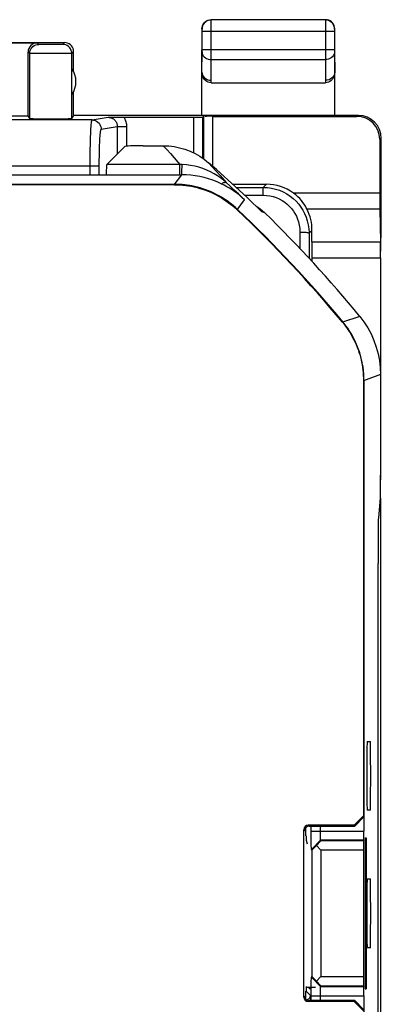
# Model space of a CAD drawing. Units: millimetres. Extents: x -22.4 to 22.5, y -24.5 to 24.5.
# Drawn here: x 14.6 to 22.5, y 3 to 24.5 of the extents above; entities that cross this region are included whole.
import ezdxf

# ---------------------------------------------------------------- set-up
doc = ezdxf.new("R2010")
doc.units = ezdxf.units.MM
doc.header["$LTSCALE"] = 23.1
doc.layers.get('0').update_dxf_attribs({"linetype": 'CONTINUOUS'})
doc.layers.add('ASSI', color=7, linetype='CONTINUOUS')
doc.layers.add('IMPORT_IGES', color=7, linetype='CONTINUOUS')

msp = doc.modelspace()

# ---------------------------------------------------------------- linework, layer by layer
at = {"color": 250, "linetype": 'CONTINUOUS'}
for p, q in [((18.795, 24.494), (18.795, 24.496)), ((18.795, 24.422), (18.795, 24.494)), ((18.595, 24.296), (18.591, 24.3)), ((18.595, 24.288), (18.595, 24.293)), ((18.595, 24.27), (18.595, 24.288)), ((18.795, 23.628), (18.795, 24.422)), ((21.287, 24.487), (21.287, 23.628)), ((21.491, 24.3), (21.487, 24.296)), ((21.487, 24.289), (21.487, 24.279)), ((21.487, 24.279), (21.487, 24.246)), ((18.595, 24.246), (18.595, 24.27)), ((18.595, 24.246), (21.487, 24.246)), ((15.031, 23.961), (14.997, 23.995)), ((15.129, 23.959), (15.064, 23.96)), ((15.318, 23.959), (15.129, 23.959)), ((15.476, 23.96), (15.318, 23.959)), ((15.527, 23.96), (15.476, 23.96)), ((15.541, 23.96), (15.527, 23.96)), ((15.591, 24), (15.552, 23.961)), ((14.831, 23.761), (14.797, 23.795)), ((14.905, 23.76), (14.854, 23.76)), ((15.23, 23.759), (14.905, 23.76)), ((15.588, 23.759), (15.23, 23.759)), ((15.723, 23.76), (15.588, 23.759)), ((15.742, 23.76), (15.723, 23.76)), ((15.791, 23.8), (15.752, 23.761)), ((18.595, 23.801), (18.595, 23.844)), ((21.487, 23.844), (18.595, 23.844)), ((21.487, 23.844), (21.487, 23.801)), ((18.791, 23.18), (18.795, 23.628)), ((18.795, 23.628), (21.287, 23.628)), ((21.287, 23.628), (21.291, 23.18)), ((18.792, 23.123), (18.791, 23.18)), ((21.291, 23.18), (21.291, 23.123)), ((16.193, 22.312), (16.545, 22.37)), ((18.415, 21.593), (18.415, 22.372)), ((18.831, 21.298), (18.831, 22.391)), ((22.009, 22.409), (21.974, 22.391)), ((16.193, 22.312), (14.421, 22.312)), ((16.393, 22.112), (16.745, 22.171)), ((16.745, 22.171), (16.745, 21.569)), ((16.745, 22.171), (16.945, 22.171)), ((16.945, 22.171), (16.945, 21.738)), ((17.749, 21.75), (17.825, 21.665)), ((22.474, 21.891), (22.509, 21.909)), ((17.825, 21.665), (17.903, 21.577)), ((17.903, 21.577), (17.983, 21.485)), ((14.427, 21.312), (16.351, 21.312)), ((16.151, 21.116), (16.152, 21.397)), ((18.114, 21.34), (16.517, 21.34)), ((18.108, 21.116), (18.108, 21.34)), ((18.126, 21.34), (18.114, 21.34)), ((18.138, 21.34), (18.126, 21.34)), ((18.15, 21.339), (18.138, 21.34)), ((18.162, 21.339), (18.15, 21.339)), ((18.738, 21.379), (18.819, 21.289)), ((18.819, 21.289), (18.903, 21.196)), ((17.987, 20.9), (18.151, 21.116)), ((18.151, 21.116), (18.156, 21.228)), ((18.903, 21.196), (18.988, 21.099)), ((19.21, 20.865), (19.122, 20.945)), ((19.298, 20.783), (19.21, 20.865)), ((19.932, 20.841), (20, 20.909)), ((19.932, 20.67), (19.932, 20.841)), ((19.388, 20.699), (19.298, 20.783)), ((19.522, 20.67), (19.932, 20.67)), ((22.474, 20.716), (20.59, 20.716)), ((19.362, 20.352), (19.525, 20.57)), ((19.967, 20.286), (19.902, 20.308)), ((22.476, 20.362), (20.889, 20.362)), ((20.731, 19.867), (20.731, 19.508)), ((20.931, 19.84), (20.93, 19.295)), ((20.931, 19.84), (20.995, 19.903)), ((20.931, 19.862), (20.931, 19.84)), ((20.993, 19.655), (22.489, 19.655)), ((20.991, 19.302), (22.491, 19.302)), ((22.037, 18.027), (21.658, 17.901)), ((22.491, 16.757), (22.12, 16.623)), ((22.483, 13.96), (22.477, 13.96)), ((20.936, 6.905), (20.915, 6.926)), ((20.837, 6.804), (20.815, 6.826)), ((20.979, 6.797), (22.13, 6.797)), ((20.982, 6.393), (21.184, 6.597)), ((22.128, 6.597), (21.184, 6.597)), ((20.982, 3.607), (21.184, 3.403)), ((20.864, 3.312), (20.965, 3.211)), ((21.184, 3.403), (22.128, 3.403)), ((20.815, 3.174), (20.837, 3.196)), ((20.915, 3.074), (20.936, 3.095)), ((20.965, 3.211), (20.966, 3.095)), ((20.979, 3.203), (22.13, 3.203))]:
    msp.add_line(p, q, dxfattribs=at)
at = {"color": 7, "linetype": 'CONTINUOUS'}
for p, q in [((21.287, 24.496), (18.795, 24.496)), ((18.591, 24.3), (18.591, 24.246)), ((21.491, 24.246), (21.491, 24.3)), ((18.595, 23.844), (18.595, 24.246)), ((21.487, 24.246), (21.487, 23.844)), ((12.541, 24), (15.591, 24)), ((12.547, 23.995), (14.997, 23.995)), ((14.797, 22.4), (14.797, 23.795)), ((14.831, 22.343), (14.831, 23.761)), ((15.752, 22.343), (15.752, 23.761)), ((15.791, 23.367), (15.791, 23.8)), ((18.591, 22.409), (18.591, 23.844)), ((18.591, 23.353), (18.595, 23.801)), ((21.487, 23.801), (21.491, 23.353)), ((21.491, 22.409), (21.491, 23.844)), ((18.792, 23.123), (21.291, 23.123)), ((15.791, 22.409), (15.791, 22.933)), ((12.347, 22.4), (14.797, 22.4)), ((14.831, 22.343), (14.797, 22.4)), ((15.791, 22.409), (15.752, 22.343)), ((22.009, 22.409), (15.791, 22.409)), ((16.545, 22.37), (16.742, 22.372)), ((16.742, 22.372), (18.415, 22.372)), ((18.631, 22.39), (18.615, 22.374)), ((18.615, 21.474), (18.615, 22.374)), ((18.631, 21.464), (18.631, 22.39)), ((18.831, 22.391), (21.974, 22.391)), ((16.517, 21.34), (16.907, 21.73)), ((17.306, 21.75), (17.749, 21.75)), ((22.474, 21.891), (22.474, 20.716)), ((22.509, 19.879), (22.509, 21.909)), ((-17.969, 21.116), (18.151, 21.116)), ((9.388, 20.908), (17.993, 20.908)), ((17.987, 20.9), (9.717, 20.9)), ((19.264, 20.909), (20, 20.909)), ((19.338, 20.841), (19.932, 20.841)), ((19.562, 20.632), (19.409, 20.775)), ((19.685, 20.516), (19.562, 20.632)), ((19.813, 20.394), (19.685, 20.516)), ((19.768, 20.437), (19.833, 20.396)), ((19.902, 20.308), (19.813, 20.394)), ((22.476, 20.362), (22.489, 19.655)), ((20.993, 19.655), (20.995, 19.903)), ((22.491, 19.302), (22.509, 19.879)), ((20.991, 19.302), (20.991, 19.228)), ((22.491, 19.302), (22.491, 14.458)), ((22.12, 16.623), (22.12, 7.126)), ((22.13, 16.627), (22.13, 6.797)), ((22.487, 14.061), (22.444, 13.63)), ((22.491, 14.061), (22.491, -14.061)), ((22.483, 13.96), (22.471, 13.899)), ((22.436, 12.634), (22.436, -12.634)), ((21.919, 6.926), (22.12, 7.126)), ((22.13, 7.105), (21.93, 6.905)), ((22.12, 7.126), (22.13, 7.105)), ((20.864, 6.695), (20.864, 6.877)), ((21.919, 6.926), (20.915, 6.926)), ((20.936, 6.905), (21.93, 6.905)), ((20.979, 6.6), (20.979, 6.905)), ((21.181, 6.747), (21.181, 6.905)), ((21.919, 6.926), (21.93, 6.905)), ((20.815, 3.174), (20.815, 6.826)), ((21.181, 6.699), (21.181, 6.747)), ((21.182, 6.657), (21.181, 6.699)), ((20.866, 6.595), (20.891, 6.519)), ((20.98, 6.48), (20.979, 6.6)), ((20.981, 6.426), (20.98, 6.48)), ((20.989, 6.379), (21.091, 6.479)), ((21.191, 6.583), (21.091, 6.479)), ((21.091, 6.479), (21.191, 6.379)), ((21.191, 6.583), (21.184, 6.597)), ((22.121, 6.583), (21.191, 6.583)), ((22.121, 6.583), (22.12, 6.379)), ((22.128, 6.597), (22.121, 6.583)), ((22.157, 6.65), (22.18, 6.65)), ((22.157, 6.65), (22.157, 3.35)), ((22.18, 6.65), (22.18, 3.35)), ((20.989, 6.379), (20.982, 6.393)), ((20.989, 6.379), (20.989, 3.621)), ((22.12, 6.379), (21.191, 6.379)), ((21.191, 6.379), (21.191, 3.621)), ((22.12, 6.379), (22.12, 3.621)), ((20.979, 3.404), (20.98, 3.523)), ((20.982, 3.607), (20.989, 3.621)), ((20.989, 3.621), (21.091, 3.521)), ((21.191, 3.621), (21.091, 3.521)), ((21.091, 3.521), (21.191, 3.417)), ((21.191, 3.621), (22.12, 3.621)), ((22.12, 3.621), (22.121, 3.417)), ((20.864, 3.123), (20.864, 3.305)), ((20.931, 3.392), (20.931, 3.35)), ((20.954, 3.35), (20.931, 3.35)), ((20.954, 3.392), (20.954, 3.35)), ((20.979, 3.095), (20.979, 3.404)), ((21.181, 3.255), (21.181, 3.303)), ((21.181, 3.095), (21.181, 3.255)), ((21.184, 3.403), (21.191, 3.417)), ((21.191, 3.417), (22.121, 3.417)), ((22.121, 3.417), (22.128, 3.403)), ((22.157, 3.35), (22.18, 3.35)), ((20.913, 3.125), (20.928, 3.135)), ((21.919, 3.074), (20.915, 3.074)), ((20.925, 3.096), (20.936, 3.095)), ((21.93, 3.095), (20.936, 3.095)), ((20.963, 3.193), (20.965, 3.211)), ((21.93, 3.095), (21.919, 3.074)), ((22.12, 2.874), (21.919, 3.074)), ((21.93, 3.095), (22.13, 2.895)), ((22.13, 3.203), (22.13, -12.621))]:
    msp.add_line(p, q, dxfattribs=at)
for points in [[(18.591, 24.3), (18.594, 24.335), (18.603, 24.368), (18.618, 24.4), (18.638, 24.429), (18.663, 24.453), (18.691, 24.473), (18.723, 24.488), (18.757, 24.497), (18.791, 24.5)], [(21.491, 24.3), (21.488, 24.335), (21.479, 24.368), (21.464, 24.4), (21.444, 24.429), (21.42, 24.453), (21.391, 24.473), (21.36, 24.488), (21.326, 24.497), (21.291, 24.5)], [(15.791, 23.8), (15.788, 23.835), (15.779, 23.868), (15.764, 23.9), (15.744, 23.929), (15.72, 23.953), (15.691, 23.973), (15.66, 23.988), (15.626, 23.997), (15.591, 24)], [(18.591, 23.354), (18.594, 23.324), (18.603, 23.294), (18.618, 23.267), (18.638, 23.242), (18.663, 23.221), (18.691, 23.204), (18.723, 23.191), (18.757, 23.183), (18.791, 23.18)], [(18.792, 23.123), (18.758, 23.126), (18.726, 23.135), (18.696, 23.151), (18.668, 23.172), (18.642, 23.2), (18.621, 23.233), (18.606, 23.269), (18.596, 23.309), (18.591, 23.354)], [(21.491, 23.354), (21.486, 23.309), (21.476, 23.269), (21.461, 23.233), (21.44, 23.2), (21.414, 23.172), (21.386, 23.151), (21.357, 23.135), (21.325, 23.126), (21.291, 23.123)], [(21.491, 23.353), (21.488, 23.323), (21.479, 23.294), (21.465, 23.267), (21.445, 23.242), (21.42, 23.221), (21.391, 23.203), (21.36, 23.191), (21.326, 23.183), (21.291, 23.18)], [(17.749, 21.75), (17.87, 21.745), (17.988, 21.731), (18.105, 21.707), (18.22, 21.674), (18.333, 21.632), (18.442, 21.581), (18.545, 21.522), (18.644, 21.455), (18.738, 21.379)], [(19.015, 20.92), (18.924, 20.96), (18.832, 20.996), (18.738, 21.028), (18.642, 21.055), (18.546, 21.076), (18.448, 21.094), (18.349, 21.106), (18.251, 21.113), (18.151, 21.116)], [(17.987, 20.9), (18.05, 20.899), (18.113, 20.896), (18.176, 20.891), (18.239, 20.884), (18.302, 20.875), (18.364, 20.864), (18.426, 20.851), (18.487, 20.836), (18.548, 20.82), (18.608, 20.801), (18.668, 20.78), (18.727, 20.758), (18.785, 20.734), (18.843, 20.708), (18.9, 20.68), (18.955, 20.65), (19.01, 20.618), (19.064, 20.585), (19.117, 20.55), (19.168, 20.514), (19.219, 20.476), (19.268, 20.436), (19.316, 20.395), (19.362, 20.352)], [(19.368, 20.361), (19.24, 20.472), (19.104, 20.571), (18.962, 20.658), (18.811, 20.733), (18.654, 20.796), (18.493, 20.845), (18.33, 20.88), (18.164, 20.901), (17.993, 20.908)], [(19.368, 20.361), (19.322, 20.403), (19.274, 20.445), (19.225, 20.484), (19.175, 20.522), (19.123, 20.559), (19.07, 20.594), (19.017, 20.627), (18.962, 20.658), (18.906, 20.688), (18.849, 20.716), (18.792, 20.742), (18.733, 20.766), (18.674, 20.789), (18.615, 20.809), (18.554, 20.828), (18.493, 20.845), (18.432, 20.86), (18.37, 20.873), (18.308, 20.884), (18.245, 20.892), (18.183, 20.899), (18.12, 20.904), (18.057, 20.907), (17.993, 20.908)], [(19.525, 20.57), (19.474, 20.616), (19.421, 20.661), (19.367, 20.704), (19.312, 20.745), (19.255, 20.784), (19.197, 20.821), (19.137, 20.856), (19.077, 20.889), (19.015, 20.92)], [(19.932, 20.841), (20.021, 20.837), (20.11, 20.825), (20.197, 20.805), (20.283, 20.777), (20.366, 20.742), (20.445, 20.699), (20.518, 20.65), (20.587, 20.596), (20.649, 20.537), (20.705, 20.475), (20.754, 20.41), (20.797, 20.341), (20.835, 20.269), (20.867, 20.194), (20.893, 20.114), (20.914, 20.027), (20.927, 19.936), (20.931, 19.862)], [(20.889, 20.362), (20.871, 20.397), (20.85, 20.434), (20.825, 20.472), (20.797, 20.512), (20.764, 20.553), (20.727, 20.595), (20.686, 20.636), (20.641, 20.676), (20.59, 20.716)], [(19.833, 20.396), (19.902, 20.345), (19.967, 20.286)], [(21.658, 17.901), (21.695, 17.856), (21.73, 17.81), (21.763, 17.763), (21.795, 17.715), (21.826, 17.666), (21.856, 17.617), (21.883, 17.566), (21.91, 17.515), (21.935, 17.463), (21.958, 17.41), (21.98, 17.356), (22.001, 17.302), (22.02, 17.248), (22.037, 17.193), (22.052, 17.137), (22.066, 17.081), (22.079, 17.025), (22.09, 16.968), (22.099, 16.911), (22.106, 16.854), (22.112, 16.796), (22.116, 16.739), (22.119, 16.681), (22.12, 16.623)], [(22.13, 16.627), (22.129, 16.685), (22.127, 16.743), (22.122, 16.8), (22.117, 16.857), (22.109, 16.915), (22.1, 16.972), (22.089, 17.028), (22.077, 17.085), (22.063, 17.141), (22.047, 17.196), (22.03, 17.252), (22.011, 17.306), (21.991, 17.36), (21.969, 17.414), (21.945, 17.466), (21.921, 17.518), (21.894, 17.57), (21.866, 17.62), (21.837, 17.67), (21.806, 17.719), (21.774, 17.767), (21.74, 17.813), (21.705, 17.859), (21.669, 17.904)], [(22.13, 16.627), (22.124, 16.782), (22.106, 16.935), (22.077, 17.085), (22.036, 17.233), (21.984, 17.378), (21.921, 17.518), (21.847, 17.652), (21.763, 17.781), (21.669, 17.904)], [(22.037, 18.027), (22.13, 17.904), (22.212, 17.776), (22.284, 17.643), (22.347, 17.503), (22.399, 17.358), (22.439, 17.211), (22.468, 17.062), (22.485, 16.911), (22.491, 16.757)], [(20.894, 6.895), (20.884, 6.89), (20.876, 6.884), (20.868, 6.877), (20.861, 6.87), (20.855, 6.862)], [(20.936, 6.905), (20.925, 6.904), (20.914, 6.902), (20.903, 6.899), (20.894, 6.895)], [(20.855, 6.862), (20.85, 6.853), (20.845, 6.844), (20.842, 6.835), (20.839, 6.825), (20.837, 6.815), (20.837, 6.804)], [(21.184, 6.597), (21.184, 6.599), (21.183, 6.604), (21.183, 6.613), (21.183, 6.625), (21.182, 6.639), (21.182, 6.657)], [(20.982, 6.393), (20.982, 6.398), (20.982, 6.408), (20.981, 6.426)], [(20.98, 3.523), (20.981, 3.576), (20.982, 3.592), (20.982, 3.603), (20.982, 3.607)], [(21.181, 3.303), (21.182, 3.345), (21.182, 3.362), (21.183, 3.377), (21.183, 3.388), (21.183, 3.396), (21.184, 3.401), (21.184, 3.403)], [(20.837, 3.196), (20.837, 3.185), (20.839, 3.175), (20.842, 3.165), (20.845, 3.156), (20.85, 3.147), (20.855, 3.138), (20.861, 3.13), (20.868, 3.123), (20.876, 3.116), (20.884, 3.11), (20.894, 3.105), (20.904, 3.101), (20.914, 3.098), (20.925, 3.096)], [(20.878, 3.114), (20.881, 3.114), (20.898, 3.119), (20.913, 3.125)], [(20.928, 3.135), (20.94, 3.147), (20.951, 3.161), (20.958, 3.177), (20.963, 3.193)]]:
    msp.add_lwpolyline(points, dxfattribs=at)
at = {"color": 250, "linetype": 'CONTINUOUS'}
for points in [[(18.795, 24.496), (18.76, 24.493), (18.727, 24.484), (18.695, 24.469), (18.667, 24.449), (18.642, 24.425), (18.622, 24.396), (18.607, 24.364), (18.598, 24.331), (18.595, 24.296)], [(21.287, 24.496), (21.287, 24.495), (21.287, 24.487)], [(21.487, 24.296), (21.484, 24.331), (21.475, 24.364), (21.461, 24.396), (21.441, 24.425), (21.416, 24.449), (21.387, 24.469), (21.356, 24.484), (21.322, 24.493), (21.287, 24.496)], [(18.595, 24.293), (18.595, 24.294), (18.595, 24.295), (18.595, 24.296)], [(21.487, 24.296), (21.487, 24.296), (21.487, 24.295), (21.487, 24.294), (21.487, 24.293), (21.487, 24.289)], [(14.831, 23.761), (14.834, 23.795), (14.843, 23.829), (14.858, 23.861), (14.878, 23.889), (14.902, 23.914), (14.931, 23.934), (14.962, 23.948), (14.996, 23.957), (15.031, 23.961)], [(15.064, 23.96), (15.044, 23.96), (15.038, 23.96), (15.035, 23.96), (15.032, 23.96), (15.031, 23.961)], [(15.552, 23.961), (15.551, 23.96), (15.549, 23.96), (15.546, 23.96), (15.541, 23.96)], [(15.752, 23.761), (15.749, 23.795), (15.74, 23.829), (15.725, 23.861), (15.705, 23.889), (15.68, 23.914), (15.652, 23.934), (15.62, 23.948), (15.587, 23.957), (15.552, 23.961)], [(14.854, 23.76), (14.837, 23.76), (14.833, 23.76), (14.831, 23.761)], [(15.752, 23.761), (15.751, 23.76), (15.747, 23.76), (15.742, 23.76)], [(18.595, 23.801), (18.598, 23.771), (18.608, 23.742), (18.622, 23.715), (18.642, 23.69), (18.667, 23.669), (18.695, 23.651), (18.727, 23.638), (18.761, 23.631), (18.795, 23.628)], [(21.487, 23.801), (21.484, 23.771), (21.475, 23.742), (21.46, 23.715), (21.44, 23.69), (21.416, 23.669), (21.387, 23.651), (21.356, 23.638), (21.322, 23.631), (21.287, 23.628)], [(16.545, 22.37), (16.552, 22.37), (16.559, 22.37), (16.566, 22.369), (16.573, 22.368), (16.58, 22.367), (16.588, 22.366), (16.595, 22.364), (16.603, 22.362), (16.61, 22.359), (16.618, 22.357), (16.626, 22.353), (16.634, 22.35), (16.642, 22.345), (16.65, 22.341), (16.658, 22.335), (16.666, 22.329), (16.675, 22.323), (16.683, 22.316), (16.691, 22.308), (16.699, 22.299), (16.706, 22.289), (16.713, 22.279), (16.72, 22.268), (16.726, 22.256), (16.732, 22.243), (16.736, 22.23), (16.74, 22.216), (16.743, 22.201), (16.745, 22.186), (16.745, 22.171)], [(16.89, 22.372), (16.901, 22.353), (16.911, 22.333), (16.919, 22.313), (16.926, 22.291), (16.933, 22.268), (16.938, 22.245), (16.942, 22.221), (16.944, 22.196), (16.945, 22.171)], [(16.154, 21.647), (16.157, 21.802), (16.159, 21.875), (16.161, 21.943), (16.163, 22.007), (16.166, 22.066), (16.169, 22.12), (16.172, 22.168), (16.175, 22.21), (16.178, 22.245), (16.182, 22.273), (16.185, 22.294), (16.189, 22.307), (16.193, 22.312)], [(16.193, 22.312), (16.228, 22.309), (16.261, 22.3), (16.293, 22.285), (16.321, 22.265), (16.346, 22.24), (16.366, 22.212), (16.381, 22.18), (16.39, 22.147), (16.393, 22.112)], [(16.351, 21.116), (16.351, 21.381), (16.352, 21.448), (16.353, 21.515), (16.354, 21.58), (16.355, 21.643), (16.357, 21.704), (16.358, 21.762), (16.361, 21.817), (16.363, 21.868), (16.366, 21.915), (16.368, 21.958), (16.371, 21.996), (16.375, 22.03), (16.378, 22.058), (16.382, 22.081), (16.385, 22.097), (16.389, 22.107), (16.393, 22.112)], [(16.152, 21.397), (16.153, 21.565), (16.154, 21.647)], [(17.983, 21.485), (18.065, 21.389), (18.108, 21.34)], [(18.156, 21.228), (18.159, 21.285), (18.16, 21.307), (18.161, 21.323), (18.162, 21.334), (18.162, 21.339)], [(19.122, 20.945), (19.063, 20.996), (19, 21.046), (18.932, 21.093), (18.858, 21.139), (18.78, 21.181), (18.698, 21.219), (18.613, 21.252), (18.525, 21.281), (18.435, 21.304), (18.345, 21.321), (18.254, 21.333), (18.162, 21.339)], [(18.988, 21.099), (19.077, 20.997), (19.122, 20.945)], [(19.015, 20.92), (19.031, 20.929), (19.047, 20.937), (19.061, 20.944), (19.075, 20.948), (19.087, 20.951), (19.098, 20.952), (19.108, 20.952), (19.116, 20.949), (19.122, 20.945)], [(19.525, 20.57), (19.479, 20.613), (19.388, 20.699)], [(19.932, 20.67), (20.004, 20.667), (20.075, 20.657), (20.144, 20.641), (20.212, 20.619), (20.279, 20.59), (20.342, 20.556), (20.401, 20.517), (20.456, 20.473), (20.506, 20.426), (20.55, 20.377), (20.589, 20.324), (20.624, 20.269), (20.654, 20.212), (20.68, 20.151), (20.701, 20.087), (20.716, 20.018), (20.726, 19.945), (20.731, 19.867)], [(20.731, 19.867), (20.766, 19.867), (20.799, 19.865), (20.831, 19.863), (20.859, 19.861)], [(20.859, 19.861), (20.884, 19.857), (20.904, 19.853), (20.919, 19.849), (20.928, 19.845), (20.931, 19.84)]]:
    msp.add_lwpolyline(points, dxfattribs=at)
at = {"color": 7, "linetype": 'CONTINUOUS'}
for centre, radius, start, end in [((15.341, 23.15), 0.5, 325.7608, 34.2392), ((0.091, 0), 28.369, 47.0807, 48.9046), ((0.091, 0), 28.028, 39.6926, 46.5634), ((0.091, 0), 28.039, 39.6843, 46.5658), ((0.091, 0), 28.4, 39.4005, 45.5863)]:
    msp.add_arc(centre, radius, start, end, dxfattribs=at)
for centre, major_axis, ratio, start_param, end_param in [((14.997, 23.795), (-0.141, 0.141), 0.999973, -0.785384, 0.785384), ((18.415, 22.374), (0.2, 0), 0.008727, -1.570796, -0.008727), ((18.831, 22.39), (0.2, 0), 0.008727, 1.570796, 2.612912), ((21.974, 21.891), (0.447, 0.224), 0.99981, -0.463541, 1.107103), ((22.009, 21.909), (-0.447, -0.224), 0.99981, 2.678052, 4.248696), ((15.291, 22.343), (0.461, 0), 0.008727, -3.136357, -0.005236), ((17.306, 21.729), (0.4, 0), 0.052408, 1.570796, 3.089233), ((16.517, 21.04), (0, 0.3), 0.052408, 0.05236, 1.316658), ((20, 19.909), (0.707, 0.707), 0.999924, 0.153811, 0.78536), ((22.483, 20.716), (0, 0.5), 0.017455, -4.712389, -3.926991), ((19.995, 19.903), (0.391, 0.932), 0.987628, -1.178078, -0.705948), ((20.996, 19.302), (0, 0.5), 0.008727, 0.785398, 1.570796), ((22.483, 19.302), (0, 0.5), 0.017455, -1.570796, -0.785398), ((22.487, 14.559), (0, 0.5), 0.008727, 3.228859, 4.712389), ((22.483, 14.458), (0, 0.5), 0.017455, -2.229927, -1.570796), ((22.483, 14.458), (0, 0.5), 0.017455, -3.054326, -2.373684), ((22.445, 12.634), (0, 1), 0.008727, 0.087266, 1.570796), ((20.915, 6.826), (0.0707, -0.0707), 0.999695, 2.356347, 3.926839), ((20.866, 6.695), (0, 0.1), 0.017455, 1.570796, 3.089233), ((22.128, 6.797), (0, 0.2), 0.008727, -3.124139, -1.570796), ((20.866, 3.305), (0, 0.1), 0.017455, 0.05236, 1.570796), ((22.128, 3.203), (0, 0.2), 0.008727, -1.570796, -0.017453), ((20.915, 3.174), (0.0707, 0.0707), 0.999695, -3.926839, -2.356347)]:
    msp.add_ellipse(centre, major_axis=major_axis, ratio=ratio, start_param=start_param, end_param=end_param, dxfattribs=at)
at = {"layer": 'ASSI', "color": 250, "linetype": 'CONTINUOUS'}
for p, q in [((18.795, 24.494), (18.795, 24.496)), ((18.795, 24.422), (18.795, 24.494)), ((18.595, 24.296), (18.591, 24.3)), ((18.595, 24.288), (18.595, 24.293)), ((18.595, 24.27), (18.595, 24.288)), ((18.795, 23.628), (18.795, 24.422)), ((21.287, 24.487), (21.287, 23.628)), ((21.491, 24.3), (21.487, 24.296)), ((21.487, 24.289), (21.487, 24.279)), ((21.487, 24.279), (21.487, 24.246)), ((18.595, 24.246), (18.595, 24.27)), ((18.595, 24.246), (21.487, 24.246)), ((15.031, 23.961), (14.997, 23.995)), ((15.129, 23.959), (15.064, 23.96)), ((15.318, 23.959), (15.129, 23.959)), ((15.476, 23.96), (15.318, 23.959)), ((15.527, 23.96), (15.476, 23.96)), ((15.541, 23.96), (15.527, 23.96)), ((15.591, 24), (15.552, 23.961)), ((14.831, 23.761), (14.797, 23.795)), ((14.905, 23.76), (14.854, 23.76)), ((15.23, 23.759), (14.905, 23.76)), ((15.588, 23.759), (15.23, 23.759)), ((15.723, 23.76), (15.588, 23.759)), ((15.742, 23.76), (15.723, 23.76)), ((15.791, 23.8), (15.752, 23.761)), ((18.595, 23.801), (18.595, 23.844)), ((21.487, 23.844), (18.595, 23.844)), ((21.487, 23.844), (21.487, 23.801)), ((18.791, 23.18), (18.795, 23.628)), ((18.795, 23.628), (21.287, 23.628)), ((21.287, 23.628), (21.291, 23.18)), ((18.792, 23.123), (18.791, 23.18)), ((21.291, 23.18), (21.291, 23.123)), ((16.193, 22.312), (16.545, 22.37)), ((18.415, 21.593), (18.415, 22.372)), ((18.831, 21.298), (18.831, 22.391)), ((22.009, 22.409), (21.974, 22.391)), ((16.193, 22.312), (14.421, 22.312)), ((16.393, 22.112), (16.745, 22.171)), ((16.745, 22.171), (16.745, 21.569)), ((16.745, 22.171), (16.945, 22.171)), ((16.945, 22.171), (16.945, 21.738)), ((22.474, 21.891), (22.509, 21.909)), ((14.427, 21.312), (16.351, 21.312)), ((16.151, 21.116), (16.152, 21.397)), ((19.932, 20.841), (20, 20.909)), ((19.932, 20.67), (19.932, 20.841)), ((19.522, 20.67), (19.932, 20.67)), ((22.474, 20.716), (20.59, 20.716)), ((22.476, 20.362), (20.889, 20.362)), ((20.731, 19.867), (20.731, 19.508)), ((20.931, 19.84), (20.93, 19.295)), ((20.931, 19.84), (20.995, 19.903)), ((20.931, 19.862), (20.931, 19.84)), ((20.993, 19.655), (22.489, 19.655)), ((20.991, 19.302), (22.491, 19.302)), ((22.483, 13.96), (22.477, 13.96))]:
    msp.add_line(p, q, dxfattribs=at)
at = {"layer": 'ASSI', "color": 7, "linetype": 'CONTINUOUS'}
for p, q in [((21.287, 24.496), (18.795, 24.496)), ((18.591, 24.3), (18.591, 24.246)), ((21.491, 24.246), (21.491, 24.3)), ((18.595, 23.844), (18.595, 24.246)), ((21.487, 24.246), (21.487, 23.844)), ((12.541, 24), (15.591, 24)), ((12.547, 23.995), (14.997, 23.995)), ((14.797, 22.4), (14.797, 23.795)), ((14.831, 22.343), (14.831, 23.761)), ((15.752, 22.343), (15.752, 23.761)), ((15.791, 23.367), (15.791, 23.8)), ((18.591, 22.409), (18.591, 23.844)), ((18.591, 23.353), (18.595, 23.801)), ((21.487, 23.801), (21.491, 23.353)), ((21.491, 22.409), (21.491, 23.844)), ((18.792, 23.123), (21.291, 23.123)), ((15.791, 22.409), (15.791, 22.933)), ((12.347, 22.4), (14.797, 22.4)), ((14.831, 22.343), (14.797, 22.4)), ((15.791, 22.409), (15.752, 22.343)), ((22.009, 22.409), (15.791, 22.409)), ((16.545, 22.37), (16.742, 22.372)), ((16.742, 22.372), (18.415, 22.372)), ((18.631, 22.39), (18.615, 22.374)), ((18.615, 21.474), (18.615, 22.374)), ((18.631, 21.464), (18.631, 22.39)), ((18.831, 22.391), (21.974, 22.391)), ((22.474, 21.891), (22.474, 20.716)), ((22.509, 19.879), (22.509, 21.909)), ((19.264, 20.909), (20, 20.909)), ((19.338, 20.841), (19.932, 20.841)), ((22.476, 20.362), (22.489, 19.655)), ((20.993, 19.655), (20.995, 19.903)), ((22.491, 19.302), (22.509, 19.879)), ((20.991, 19.302), (20.991, 19.228)), ((22.491, 19.302), (22.491, 14.458)), ((22.491, 14.061), (22.491, -14.061)), ((22.483, 13.96), (22.471, 13.899)), ((22.199, 8.75), (22.27, 8.75)), ((22.27, 7.25), (22.199, 7.25)), ((22.199, 5.75), (22.27, 5.75)), ((22.27, 4.25), (22.199, 4.25))]:
    msp.add_line(p, q, dxfattribs=at)
for points in [[(18.591, 24.3), (18.594, 24.335), (18.603, 24.368), (18.618, 24.4), (18.638, 24.429), (18.663, 24.453), (18.691, 24.473), (18.723, 24.488), (18.757, 24.497), (18.791, 24.5)], [(21.491, 24.3), (21.488, 24.335), (21.479, 24.368), (21.464, 24.4), (21.444, 24.429), (21.42, 24.453), (21.391, 24.473), (21.36, 24.488), (21.326, 24.497), (21.291, 24.5)], [(15.791, 23.8), (15.788, 23.835), (15.779, 23.868), (15.764, 23.9), (15.744, 23.929), (15.72, 23.953), (15.691, 23.973), (15.66, 23.988), (15.626, 23.997), (15.591, 24)], [(18.591, 23.354), (18.594, 23.324), (18.603, 23.294), (18.618, 23.267), (18.638, 23.242), (18.663, 23.221), (18.691, 23.204), (18.723, 23.191), (18.757, 23.183), (18.791, 23.18)], [(18.792, 23.123), (18.758, 23.126), (18.726, 23.135), (18.696, 23.151), (18.668, 23.172), (18.642, 23.2), (18.621, 23.233), (18.606, 23.269), (18.596, 23.309), (18.591, 23.354)], [(21.491, 23.354), (21.486, 23.309), (21.476, 23.269), (21.461, 23.233), (21.44, 23.2), (21.414, 23.172), (21.386, 23.151), (21.357, 23.135), (21.325, 23.126), (21.291, 23.123)], [(21.491, 23.353), (21.488, 23.323), (21.479, 23.294), (21.465, 23.267), (21.445, 23.242), (21.42, 23.221), (21.391, 23.203), (21.36, 23.191), (21.326, 23.183), (21.291, 23.18)], [(19.932, 20.841), (20.021, 20.837), (20.11, 20.825), (20.197, 20.805), (20.283, 20.777), (20.366, 20.742), (20.445, 20.699), (20.518, 20.65), (20.587, 20.596), (20.649, 20.537), (20.705, 20.475), (20.754, 20.41), (20.797, 20.341), (20.835, 20.269), (20.867, 20.194), (20.893, 20.114), (20.914, 20.027), (20.927, 19.936), (20.931, 19.862)], [(20.889, 20.362), (20.871, 20.397), (20.85, 20.434), (20.825, 20.472), (20.797, 20.512), (20.764, 20.553), (20.727, 20.595), (20.686, 20.636), (20.641, 20.676), (20.59, 20.716)]]:
    msp.add_lwpolyline(points, dxfattribs=at)
at = {"layer": 'ASSI', "color": 250, "linetype": 'CONTINUOUS'}
for points in [[(18.795, 24.496), (18.76, 24.493), (18.727, 24.484), (18.695, 24.469), (18.667, 24.449), (18.642, 24.425), (18.622, 24.396), (18.607, 24.364), (18.598, 24.331), (18.595, 24.296)], [(21.287, 24.496), (21.287, 24.495), (21.287, 24.487)], [(21.487, 24.296), (21.484, 24.331), (21.475, 24.364), (21.461, 24.396), (21.441, 24.425), (21.416, 24.449), (21.387, 24.469), (21.356, 24.484), (21.322, 24.493), (21.287, 24.496)], [(18.595, 24.293), (18.595, 24.294), (18.595, 24.295), (18.595, 24.296)], [(21.487, 24.296), (21.487, 24.296), (21.487, 24.295), (21.487, 24.294), (21.487, 24.293), (21.487, 24.289)], [(14.831, 23.761), (14.834, 23.795), (14.843, 23.829), (14.858, 23.861), (14.878, 23.889), (14.902, 23.914), (14.931, 23.934), (14.962, 23.948), (14.996, 23.957), (15.031, 23.961)], [(15.064, 23.96), (15.044, 23.96), (15.038, 23.96), (15.035, 23.96), (15.032, 23.96), (15.031, 23.961)], [(15.552, 23.961), (15.551, 23.96), (15.549, 23.96), (15.546, 23.96), (15.541, 23.96)], [(15.752, 23.761), (15.749, 23.795), (15.74, 23.829), (15.725, 23.861), (15.705, 23.889), (15.68, 23.914), (15.652, 23.934), (15.62, 23.948), (15.587, 23.957), (15.552, 23.961)], [(14.854, 23.76), (14.837, 23.76), (14.833, 23.76), (14.831, 23.761)], [(15.752, 23.761), (15.751, 23.76), (15.747, 23.76), (15.742, 23.76)], [(18.595, 23.801), (18.598, 23.771), (18.608, 23.742), (18.622, 23.715), (18.642, 23.69), (18.667, 23.669), (18.695, 23.651), (18.727, 23.638), (18.761, 23.631), (18.795, 23.628)], [(21.487, 23.801), (21.484, 23.771), (21.475, 23.742), (21.46, 23.715), (21.44, 23.69), (21.416, 23.669), (21.387, 23.651), (21.356, 23.638), (21.322, 23.631), (21.287, 23.628)], [(16.545, 22.37), (16.552, 22.37), (16.559, 22.37), (16.566, 22.369), (16.573, 22.368), (16.58, 22.367), (16.588, 22.366), (16.595, 22.364), (16.603, 22.362), (16.61, 22.359), (16.618, 22.357), (16.626, 22.353), (16.634, 22.35), (16.642, 22.345), (16.65, 22.341), (16.658, 22.335), (16.666, 22.329), (16.675, 22.323), (16.683, 22.316), (16.691, 22.308), (16.699, 22.299), (16.706, 22.289), (16.713, 22.279), (16.72, 22.268), (16.726, 22.256), (16.732, 22.243), (16.736, 22.23), (16.74, 22.216), (16.743, 22.201), (16.745, 22.186), (16.745, 22.171)], [(16.89, 22.372), (16.901, 22.353), (16.911, 22.333), (16.919, 22.313), (16.926, 22.291), (16.933, 22.268), (16.938, 22.245), (16.942, 22.221), (16.944, 22.196), (16.945, 22.171)], [(16.154, 21.647), (16.157, 21.802), (16.159, 21.875), (16.161, 21.943), (16.163, 22.007), (16.166, 22.066), (16.169, 22.12), (16.172, 22.168), (16.175, 22.21), (16.178, 22.245), (16.182, 22.273), (16.185, 22.294), (16.189, 22.307), (16.193, 22.312)], [(16.193, 22.312), (16.228, 22.309), (16.261, 22.3), (16.293, 22.285), (16.321, 22.265), (16.346, 22.24), (16.366, 22.212), (16.381, 22.18), (16.39, 22.147), (16.393, 22.112)], [(16.351, 21.116), (16.351, 21.381), (16.352, 21.448), (16.353, 21.515), (16.354, 21.58), (16.355, 21.643), (16.357, 21.704), (16.358, 21.762), (16.361, 21.817), (16.363, 21.868), (16.366, 21.915), (16.368, 21.958), (16.371, 21.996), (16.375, 22.03), (16.378, 22.058), (16.382, 22.081), (16.385, 22.097), (16.389, 22.107), (16.393, 22.112)], [(16.152, 21.397), (16.153, 21.565), (16.154, 21.647)], [(19.932, 20.67), (20.004, 20.667), (20.075, 20.657), (20.144, 20.641), (20.212, 20.619), (20.279, 20.59), (20.342, 20.556), (20.401, 20.517), (20.456, 20.473), (20.506, 20.426), (20.55, 20.377), (20.589, 20.324), (20.624, 20.269), (20.654, 20.212), (20.68, 20.151), (20.701, 20.087), (20.716, 20.018), (20.726, 19.945), (20.731, 19.867)], [(20.731, 19.867), (20.766, 19.867), (20.799, 19.865), (20.831, 19.863), (20.859, 19.861)], [(20.859, 19.861), (20.884, 19.857), (20.904, 19.853), (20.919, 19.849), (20.928, 19.845), (20.931, 19.84)]]:
    msp.add_lwpolyline(points, dxfattribs=at)
at = {"layer": 'ASSI', "color": 7, "linetype": 'CONTINUOUS'}
msp.add_arc((15.341, 23.15), 0.5, 325.7608, 34.2392, dxfattribs=at)
for centre, major_axis, ratio, start_param, end_param in [((14.997, 23.795), (-0.141, 0.141), 0.999973, -0.785384, 0.785384), ((18.415, 22.374), (0.2, 0), 0.008727, -1.570796, -0.008727), ((18.831, 22.39), (0.2, 0), 0.008727, 1.570796, 2.612912), ((21.974, 21.891), (0.447, 0.224), 0.99981, -0.463541, 1.107103), ((22.009, 21.909), (-0.447, -0.224), 0.99981, 2.678052, 4.248696), ((15.291, 22.343), (0.461, 0), 0.008727, -3.136357, -0.005236), ((20, 19.909), (0.707, 0.707), 0.999924, 0.153811, 0.78536), ((22.483, 20.716), (0, 0.5), 0.017455, -4.712389, -3.926991), ((19.995, 19.903), (0.391, 0.932), 0.987628, -1.178078, -0.705948), ((20.996, 19.302), (0, 0.5), 0.008727, 0.785398, 1.570796), ((22.483, 19.302), (0, 0.5), 0.017455, -1.570796, -0.785398), ((22.483, 14.458), (0, 0.5), 0.017455, -2.229927, -1.570796), ((22.483, 14.458), (0, 0.5), 0.017455, -3.054326, -2.373684), ((22.199, 8), (0, 0.75), 0.008727, 0, 3.141593), ((22.27, 8), (0, 0.75), 0.008727, -3.141593, 0), ((22.199, 5), (0, 0.75), 0.008727, 0, 3.141593), ((22.27, 5), (0, 0.75), 0.008727, -3.141593, 0)]:
    msp.add_ellipse(centre, major_axis=major_axis, ratio=ratio, start_param=start_param, end_param=end_param, dxfattribs=at)
at = {"layer": 'IMPORT_IGES', "color": 7, "linetype": 'CONTINUOUS'}
msp.add_line((20.866, 3.392), (21.071, 3.392), dxfattribs=at)

doc.saveas('drawing.dxf')
